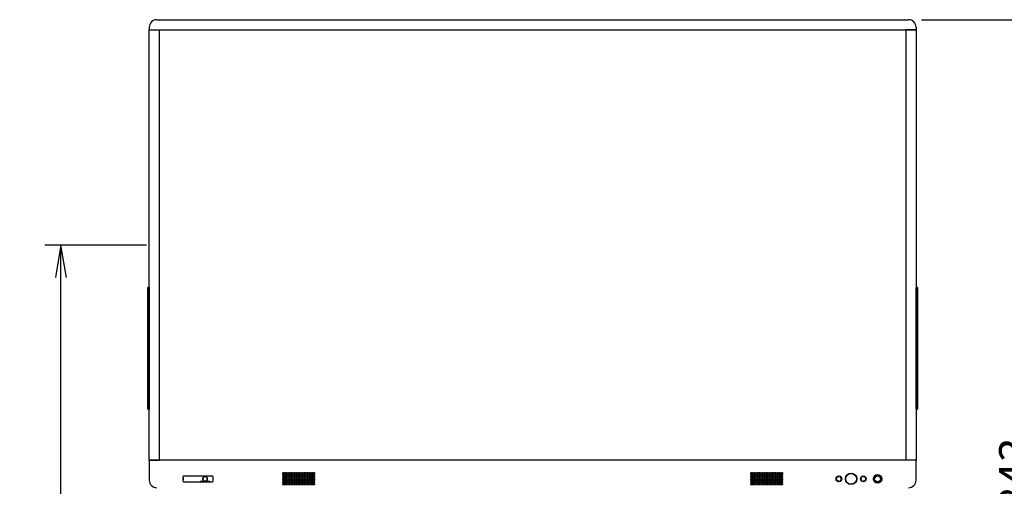
# Model space of a CAD drawing. Extents: x 292 to 4163, y 46 to 2766.
# Drawn here: x 292 to 2227, y 1642 to 2559 of the extents above; entities that cross this region are included whole.
import ezdxf
from ezdxf.enums import TextEntityAlignment as Align

# ---------------------------------------------------------------- set-up
doc = ezdxf.new("R2010")
doc.units = 0
for name, color, linetype in [('4B_3UH02-4_WAY_K', 7, 'CONTINUOUS'), ('4B_3UH11-POWER_K', 7, 'CONTINUOUS'), ('BEZEL_BOT', 7, 'CONTINUOUS'), ('BEZEL_L', 7, 'CONTINUOUS'), ('BEZEL_R', 7, 'CONTINUOUS'), ('BEZEL_TOP', 7, 'CONTINUOUS'), ('DEFAULT', 7, 'CONTINUOUS'), ('HOLDER_PLATE', 7, 'CONTINUOUS'), ('LENS-BLACK', 7, 'CONTINUOUS'), ('LENS_RUBBER_POWE', 7, 'CONTINUOUS'), ('PEN_ERASER_HOLDE', 7, 'CONTINUOUS'), ('POWER_KEY_55', 7, 'CONTINUOUS'), ('PRT0180', 7, 'CONTINUOUS')]:
    doc.layers.add(name, color=color, linetype=linetype)
doc.styles.add('SEACAD_SEANSI_TTF', font='seansi.ttf')

# ---------------------------------------------------------------- blocks, each defined once
blk = doc.blocks.new('SE')
at = {"layer": '4B_3UH02-4_WAY_K', "color": 7, "linetype": 'CONTINUOUS'}
blk.add_circle((1926.1, 1656.9), 10.7, dxfattribs=at)
at = {"layer": '4B_3UH11-POWER_K', "color": 7, "linetype": 'CONTINUOUS'}
for centre in [(1902.1, 1656.9), (1950.1, 1656.9)]:
    blk.add_circle(centre, 5.13, dxfattribs=at)
for centre, start, end in [((1902.1, 1656.9), 270.0055, 89.5763), ((1950.1, 1656.9), 90.0055, 269.5763)]:
    blk.add_arc(centre, 4.72, start, end, dxfattribs=at)
for points in [[(1902.1, 1652.2), (1892.7, 1652.2), (1892.7, 1661.6), (1902.1, 1661.6)], [(1950.1, 1661.6), (1959.5, 1661.5), (1959.5, 1652.2), (1950.1, 1652.2)]]:
    blk.add_rational_spline(points, [1, 0.335834157597, 0.335834157597, 1], degree=3, dxfattribs=at)
at = {"layer": 'BEZEL_BOT', "color": 7, "linetype": 'CONTINUOUS'}
for p, q in [((547.5, 1693.5), (546.5, 1693.5)), ((546.5, 1693.5), (546.5, 1654.5)), ((2052.7, 1693.5), (547.5, 1693.5)), ((2053.7, 1693.5), (2052.7, 1693.5)), ((2053.7, 1654.5), (2053.7, 1693.5)), ((613.1, 1652.3), (613.1, 1661.3)), ((614.8, 1662.9), (669.6, 1662.9)), ((669.7, 1650.7), (614.8, 1650.7)), ((671.3, 1661.3), (671.3, 1652.3))]:
    blk.add_line(p, q, dxfattribs=at)
for centre, radius in [((809.7, 1668.4), 1), ((809.7, 1665.2), 1), ((812.9, 1668.4), 1), ((812.9, 1665.2), 1), ((816.1, 1668.4), 1), ((816.1, 1665.2), 1), ((819.3, 1668.4), 1), ((819.3, 1665.2), 1), ((822.5, 1668.4), 1), ((822.5, 1665.2), 1), ((825.7, 1668.4), 1), ((825.7, 1665.2), 1), ((828.9, 1668.4), 1), ((828.9, 1665.2), 1), ((832.1, 1668.4), 1), ((832.1, 1665.2), 1), ((835.3, 1668.4), 1), ((835.3, 1665.2), 1), ((838.5, 1668.4), 1), ((838.5, 1665.2), 1), ((841.7, 1668.4), 1), ((841.7, 1665.2), 1), ((844.9, 1668.4), 1), ((844.9, 1665.2), 1), ((848.1, 1668.4), 1), ((848.1, 1665.2), 1), ((851.3, 1668.4), 1), ((851.3, 1665.2), 1), ((854.5, 1668.4), 1), ((854.5, 1665.2), 1), ((857.7, 1668.4), 1), ((857.7, 1665.2), 1), ((860.9, 1668.4), 1), ((860.9, 1665.2), 1), ((864.1, 1668.4), 1), ((864.1, 1665.2), 1), ((867.3, 1668.4), 1), ((867.3, 1665.2), 1), ((870.5, 1668.4), 1), ((870.5, 1665.2), 1), ((1729.7, 1668.4), 1), ((1729.7, 1665.2), 1), ((1732.9, 1668.4), 1), ((1732.9, 1665.2), 1), ((1736.1, 1668.4), 1), ((1736.1, 1665.2), 1), ((1739.3, 1668.4), 1), ((1739.3, 1665.2), 1), ((1742.5, 1668.4), 1), ((1742.5, 1665.2), 1), ((1745.7, 1668.4), 1), ((1745.7, 1665.2), 1), ((1748.9, 1668.4), 1), ((1748.9, 1665.2), 1), ((1752.1, 1668.4), 1), ((1752.1, 1665.2), 1), ((1755.3, 1668.4), 1), ((1755.3, 1665.2), 1), ((1758.5, 1668.4), 1), ((1758.5, 1665.2), 1), ((1761.7, 1668.4), 1), ((1761.7, 1665.2), 1), ((1764.9, 1668.4), 1), ((1764.9, 1665.2), 1), ((1768.1, 1668.4), 1), ((1768.1, 1665.2), 1), ((1771.3, 1668.4), 1), ((1771.3, 1665.2), 1), ((1774.5, 1668.4), 1), ((1774.5, 1665.2), 1), ((1777.7, 1668.4), 1), ((1777.7, 1665.2), 1), ((1780.9, 1668.4), 1), ((1780.9, 1665.2), 1), ((1784.1, 1668.4), 1), ((1784.1, 1665.2), 1), ((1787.3, 1668.4), 1), ((1787.3, 1665.2), 1), ((1790.5, 1668.4), 1), ((1790.5, 1665.2), 1), ((1926.1, 1656.9), 11.2), ((1978.1, 1656.9), 8.25), ((809.7, 1662), 1), ((809.7, 1658.8), 1), ((809.7, 1655.6), 1), ((809.7, 1652.4), 1), ((809.7, 1649.2), 1), ((809.7, 1646), 1), ((812.9, 1662), 1), ((812.9, 1658.8), 1), ((812.9, 1655.6), 1), ((812.9, 1652.4), 1), ((812.9, 1649.2), 1), ((812.9, 1646), 1), ((816.1, 1662), 1), ((816.1, 1658.8), 1), ((816.1, 1655.6), 1), ((816.1, 1652.4), 1), ((816.1, 1649.2), 1), ((816.1, 1646), 1), ((819.3, 1662), 1), ((819.3, 1658.8), 1), ((819.3, 1655.6), 1), ((819.3, 1652.4), 1), ((819.3, 1649.2), 1), ((819.3, 1646), 1), ((822.5, 1662), 1), ((822.5, 1658.8), 1), ((822.5, 1655.6), 1), ((822.5, 1652.4), 1), ((822.5, 1649.2), 1), ((822.5, 1646), 1), ((825.7, 1662), 1), ((825.7, 1658.8), 1), ((825.7, 1655.6), 1), ((825.7, 1652.4), 1), ((825.7, 1649.2), 1), ((825.7, 1646), 1), ((828.9, 1662), 1), ((828.9, 1658.8), 1), ((828.9, 1655.6), 1), ((828.9, 1652.4), 1), ((828.9, 1649.2), 1), ((828.9, 1646), 1), ((832.1, 1662), 1), ((832.1, 1658.8), 1), ((832.1, 1655.6), 1), ((832.1, 1652.4), 1), ((832.1, 1649.2), 1), ((832.1, 1646), 1), ((835.3, 1662), 1), ((835.3, 1658.8), 1), ((835.3, 1655.6), 1), ((835.3, 1652.4), 1), ((835.3, 1649.2), 1), ((835.3, 1646), 1), ((838.5, 1662), 1), ((838.5, 1658.8), 1), ((838.5, 1655.6), 1), ((838.5, 1652.4), 1), ((838.5, 1649.2), 1), ((838.5, 1646), 1), ((841.7, 1662), 1), ((841.7, 1658.8), 1), ((841.7, 1655.6), 1), ((841.7, 1652.4), 1), ((841.7, 1649.2), 1), ((841.7, 1646), 1), ((844.9, 1662), 1), ((844.9, 1658.8), 1), ((844.9, 1655.6), 1), ((844.9, 1652.4), 1), ((844.9, 1649.2), 1), ((844.9, 1646), 1), ((848.1, 1662), 1), ((848.1, 1658.8), 1), ((848.1, 1655.6), 1), ((848.1, 1652.4), 1), ((848.1, 1649.2), 1), ((848.1, 1646), 1), ((851.3, 1662), 1), ((851.3, 1658.8), 1), ((851.3, 1655.6), 1), ((851.3, 1652.4), 1), ((851.3, 1649.2), 1), ((851.3, 1646), 1), ((854.5, 1662), 1), ((854.5, 1658.8), 1), ((854.5, 1655.6), 1), ((854.5, 1652.4), 1), ((854.5, 1649.2), 1), ((854.5, 1646), 1), ((857.7, 1662), 1), ((857.7, 1658.8), 1), ((857.7, 1655.6), 1), ((857.7, 1652.4), 1), ((857.7, 1649.2), 1), ((857.7, 1646), 1), ((860.9, 1662), 1), ((860.9, 1658.8), 1), ((860.9, 1655.6), 1), ((860.9, 1652.4), 1), ((860.9, 1649.2), 1), ((860.9, 1646), 1), ((864.1, 1662), 1), ((864.1, 1658.8), 1), ((864.1, 1655.6), 1), ((864.1, 1652.4), 1), ((864.1, 1649.2), 1), ((864.1, 1646), 1), ((867.3, 1662), 1), ((867.3, 1658.8), 1), ((867.3, 1655.6), 1), ((867.3, 1652.4), 1), ((867.3, 1649.2), 1), ((867.3, 1646), 1), ((870.5, 1662), 1), ((870.5, 1658.8), 1), ((870.5, 1655.6), 1), ((870.5, 1652.4), 1), ((870.5, 1649.2), 1), ((870.5, 1646), 1), ((1729.7, 1662), 1), ((1729.7, 1658.8), 1), ((1729.7, 1655.6), 1), ((1729.7, 1652.4), 1), ((1729.7, 1649.2), 1), ((1729.7, 1646), 1), ((1732.9, 1662), 1), ((1732.9, 1658.8), 1), ((1732.9, 1655.6), 1), ((1732.9, 1652.4), 1), ((1732.9, 1649.2), 1), ((1732.9, 1646), 1), ((1736.1, 1662), 1), ((1736.1, 1658.8), 1), ((1736.1, 1655.6), 1), ((1736.1, 1652.4), 1), ((1736.1, 1649.2), 1), ((1736.1, 1646), 1), ((1739.3, 1662), 1), ((1739.3, 1658.8), 1), ((1739.3, 1655.6), 1), ((1739.3, 1652.4), 1), ((1739.3, 1649.2), 1), ((1739.3, 1646), 1), ((1742.5, 1662), 1), ((1742.5, 1658.8), 1), ((1742.5, 1655.6), 1), ((1742.5, 1652.4), 1), ((1742.5, 1649.2), 1), ((1742.5, 1646), 1), ((1745.7, 1662), 1), ((1745.7, 1658.8), 1), ((1745.7, 1655.6), 1), ((1745.7, 1652.4), 1), ((1745.7, 1649.2), 1), ((1745.7, 1646), 1), ((1748.9, 1662), 1), ((1748.9, 1658.8), 1), ((1748.9, 1655.6), 1), ((1748.9, 1652.4), 1), ((1748.9, 1649.2), 1), ((1748.9, 1646), 1), ((1752.1, 1662), 1), ((1752.1, 1658.8), 1), ((1752.1, 1655.6), 1), ((1752.1, 1652.4), 1), ((1752.1, 1649.2), 1), ((1752.1, 1646), 1), ((1755.3, 1662), 1), ((1755.3, 1658.8), 1), ((1755.3, 1655.6), 1), ((1755.3, 1652.4), 1), ((1755.3, 1649.2), 1), ((1755.3, 1646), 1), ((1758.5, 1662), 1), ((1758.5, 1658.8), 1), ((1758.5, 1655.6), 1), ((1758.5, 1652.4), 1), ((1758.5, 1649.2), 1), ((1758.5, 1646), 1), ((1761.7, 1662), 1), ((1761.7, 1658.8), 1), ((1761.7, 1655.6), 1), ((1761.7, 1652.4), 1), ((1761.7, 1649.2), 1), ((1761.7, 1646), 1), ((1764.9, 1662), 1), ((1764.9, 1658.8), 1), ((1764.9, 1655.6), 1), ((1764.9, 1652.4), 1), ((1764.9, 1649.2), 1), ((1764.9, 1646), 1), ((1768.1, 1662), 1), ((1768.1, 1658.8), 1), ((1768.1, 1655.6), 1), ((1768.1, 1652.4), 1), ((1768.1, 1649.2), 1), ((1768.1, 1646), 1), ((1771.3, 1662), 1), ((1771.3, 1658.8), 1), ((1771.3, 1655.6), 1), ((1771.3, 1652.4), 1), ((1771.3, 1649.2), 1), ((1771.3, 1646), 1), ((1774.5, 1662), 1), ((1774.5, 1658.8), 1), ((1774.5, 1655.6), 1), ((1774.5, 1652.4), 1), ((1774.5, 1649.2), 1), ((1774.5, 1646), 1), ((1777.7, 1662), 1), ((1777.7, 1658.8), 1), ((1777.7, 1655.6), 1), ((1777.7, 1652.4), 1), ((1777.7, 1649.2), 1), ((1777.7, 1646), 1), ((1780.9, 1662), 1), ((1780.9, 1658.8), 1), ((1780.9, 1655.6), 1), ((1780.9, 1652.4), 1), ((1780.9, 1649.2), 1), ((1780.9, 1646), 1), ((1784.1, 1662), 1), ((1784.1, 1658.8), 1), ((1784.1, 1655.6), 1), ((1784.1, 1652.4), 1), ((1784.1, 1649.2), 1), ((1784.1, 1646), 1), ((1787.3, 1662), 1), ((1787.3, 1658.8), 1), ((1787.3, 1655.6), 1), ((1787.3, 1652.4), 1), ((1787.3, 1649.2), 1), ((1787.3, 1646), 1), ((1790.5, 1662), 1), ((1790.5, 1658.8), 1), ((1790.5, 1655.6), 1), ((1790.5, 1652.4), 1), ((1790.5, 1649.2), 1), ((1790.5, 1646), 1), ((1902.1, 1656.9), 5.63), ((1950.1, 1656.9), 5.63)]:
    blk.add_circle(centre, radius, dxfattribs=at)
for centre, radius, start, end in [((561.5, 1654.5), 15, 180, 270), ((614.8, 1661.2), 1.7, 90, 176.5726), ((614.8, 1652.4), 1.7, 183.4274, 270), ((669.6, 1661.2), 1.7, 3.4274, 90), ((669.7, 1652.3), 1.6, 267.4123, 0), ((2038.7, 1654.5), 15, 270, 360)]:
    blk.add_arc(centre, radius, start, end, dxfattribs=at)
at = {"layer": 'BEZEL_L', "color": 7, "linetype": 'CONTINUOUS'}
for p, q in [((546.5, 1693.5), (546.5, 2539.4)), ((546.5, 2539.4), (547.5, 2539.4)), ((547.5, 2539.4), (566.5, 2539.4)), ((566.5, 1693.5), (566.5, 2539.4)), ((546.5, 1693.5), (547.5, 1693.5)), ((547.5, 1693.5), (566.5, 1693.5))]:
    blk.add_line(p, q, dxfattribs=at)
at = {"layer": 'BEZEL_R', "color": 7, "linetype": 'CONTINUOUS'}
for p, q in [((2052.7, 2539.4), (2033.7, 2539.4)), ((2033.7, 2539.4), (2033.7, 1693.5)), ((2053.7, 2539.4), (2052.7, 2539.4)), ((2053.7, 2539.4), (2053.7, 1693.5)), ((2052.7, 1693.5), (2033.7, 1693.5)), ((2053.7, 1693.5), (2052.7, 1693.5))]:
    blk.add_line(p, q, dxfattribs=at)
at = {"layer": 'BEZEL_TOP', "color": 7, "linetype": 'CONTINUOUS'}
for p, q in [((561.5, 2559.4), (2038.7, 2559.4)), ((546.5, 2544.4), (546.5, 2539.4)), ((546.5, 2539.4), (547.5, 2539.4)), ((547.5, 2539.4), (2052.7, 2539.4)), ((2052.7, 2539.4), (2053.7, 2539.4)), ((2053.7, 2544.4), (2053.7, 2539.4))]:
    blk.add_line(p, q, dxfattribs=at)
for centre, start, end in [((561.5, 2544.4), 90, 180), ((2038.7, 2544.4), 0, 90)]:
    blk.add_arc(centre, 15, start, end, dxfattribs=at)
at = {"layer": 'HOLDER_PLATE', "color": 7, "linetype": 'CONTINUOUS'}
for p, q in [((543.7, 2024), (543.7, 2032.2)), ((543.7, 2032.2), (544.3, 2032.2)), ((2055.9, 2032.2), (2056.5, 2032.2)), ((2056.5, 2032.2), (2056.5, 2024)), ((543.7, 1794.7), (543.7, 1803)), ((2056.5, 1803), (2056.5, 1794.7)), ((544.3, 1794.7), (543.7, 1794.7)), ((2056.5, 1794.7), (2055.9, 1794.7))]:
    blk.add_line(p, q, dxfattribs=at)
at = {"layer": 'LENS-BLACK', "color": 7, "linetype": 'CONTINUOUS'}
for p, q in [((613.2, 1658.8), (613.1, 1658.8)), ((613.1, 1658.5), (613.4, 1658.5)), ((613.4, 1655.1), (613.1, 1655.1)), ((613.1, 1654.8), (613.2, 1654.8)), ((613.2, 1658.8), (613.2, 1661.3)), ((613.4, 1658.5), (613.2, 1658.8)), ((613.2, 1654.8), (613.4, 1655.1)), ((613.2, 1652.3), (613.2, 1654.8)), ((613.4, 1655.1), (613.4, 1658.5)), ((665.6, 1651.9), (646.5, 1651.9)), ((665.6, 1651.7), (646.5, 1651.7)), ((671.2, 1658.8), (671.1, 1658.5)), ((671.1, 1658.5), (671.1, 1655.1)), ((671.1, 1658.5), (671.3, 1658.5)), ((671.1, 1655.1), (671.2, 1654.8)), ((671.3, 1655.1), (671.1, 1655.1)), ((671.2, 1661.3), (671.2, 1658.8)), ((671.2, 1658.8), (671.3, 1658.8)), ((671.2, 1654.8), (671.2, 1652.3)), ((671.3, 1654.8), (671.2, 1654.8))]:
    blk.add_line(p, q, dxfattribs=at)
for centre, radius, start, end in [((614.8, 1661.3), 1.6, 103.0571, 180), ((614.8, 1652.3), 1.6, 180, 260.9001), ((656.4, 1656.8), 4.76, 149.7958, 210.2042), ((654.6, 1657.8), 2.74, 106.4049, 149.3167), ((654.6, 1655.8), 2.74, 210.6907, 253.5728), ((656.1, 1652.5), 8.19, 89.6891, 105.6862), ((656, 1661), 8.14, 254.2653, 270.3542), ((656.1, 1652.5), 8.19, 74.3136, 90.3109), ((656.1, 1661), 8.14, 269.6466, 285.7289), ((657.6, 1657.8), 2.74, 30.6934, 73.5844), ((657.6, 1655.8), 2.74, 286.4054, 329.3167), ((655.8, 1656.8), 4.76, 329.7958, 30.2042), ((669.6, 1661.3), 1.6, 0, 83.1019)]:
    blk.add_arc(centre, radius, start, end, dxfattribs=at)
at = {"layer": 'LENS_RUBBER_POWE', "color": 7, "linetype": 'CONTINUOUS'}
blk.add_circle((1978.1, 1656.9), 8.16, dxfattribs=at)
for points in [[(1970.4, 1656.9), (1970.4, 1672.3), (1985.8, 1672.3), (1985.8, 1656.9)], [(1985.8, 1656.9), (1985.8, 1641.5), (1970.4, 1641.5), (1970.4, 1656.9)]]:
    blk.add_rational_spline(points, [1, 0.333333333333, 0.333333333333, 1], degree=3, dxfattribs=at)
for points in [[(1971.4, 1656.9), (1971.4, 1657.5), (1971.5, 1658.1), (1971.6, 1658.7), (1971.9, 1659.3), (1972.1, 1660), (1972.5, 1660.5), (1972.9, 1661.1), (1973.4, 1661.6), (1973.9, 1662.1), (1974.4, 1662.5), (1975, 1662.9), (1975.6, 1663.1), (1976.2, 1663.3), (1976.9, 1663.5), (1977.5, 1663.6), (1978.1, 1663.6), (1978.7, 1663.6), (1979.3, 1663.5), (1980, 1663.3), (1980.6, 1663.1), (1981.2, 1662.9), (1981.8, 1662.5), (1982.3, 1662.1), (1982.8, 1661.6), (1983.3, 1661.1), (1983.7, 1660.5), (1984.1, 1660), (1984.3, 1659.3), (1984.6, 1658.7), (1984.7, 1658.1), (1984.8, 1657.5), (1984.8, 1656.9)], [(1984.8, 1656.9), (1984.8, 1656.3), (1984.7, 1655.7), (1984.6, 1655), (1984.3, 1654.4), (1984.1, 1653.8), (1983.7, 1653.2), (1983.3, 1652.6), (1982.8, 1652.1), (1982.3, 1651.7), (1981.8, 1651.3), (1981.2, 1650.9), (1980.6, 1650.7), (1980, 1650.4), (1979.3, 1650.3), (1978.7, 1650.2), (1978.1, 1650.2), (1977.5, 1650.2), (1976.9, 1650.3), (1976.2, 1650.4), (1975.6, 1650.7), (1975, 1650.9), (1974.4, 1651.3), (1973.9, 1651.7), (1973.4, 1652.1), (1972.9, 1652.6), (1972.5, 1653.2), (1972.1, 1653.8), (1971.9, 1654.4), (1971.6, 1655), (1971.5, 1655.7), (1971.4, 1656.3), (1971.4, 1656.9)]]:
    blk.add_open_spline(points, degree=2, knots=[0, 0, 0, 0.0625, 0.0625, 0.125, 0.125, 0.1875, 0.1875, 0.25, 0.25, 0.3125, 0.3125, 0.375, 0.375, 0.4375, 0.4375, 0.5, 0.5, 0.5625, 0.5625, 0.625, 0.625, 0.6875, 0.6875, 0.75, 0.75, 0.8125, 0.8125, 0.875, 0.875, 0.9375, 0.9375, 1, 1, 1], dxfattribs=at)
at = {"layer": 'PEN_ERASER_HOLDE', "color": 7, "linetype": 'CONTINUOUS'}
for p, q in [((543.7, 2024), (543.7, 2032.8)), ((546.5, 2033.5), (544.1, 2033.3)), ((2056.1, 2033.3), (2053.7, 2033.5)), ((2056.5, 2032.8), (2056.5, 2024)), ((543.7, 1803), (543.7, 2024)), ((546.4, 2024), (546.4, 1803)), ((2053.8, 1803), (2053.8, 2024)), ((2056.5, 2024), (2056.5, 1803)), ((543.7, 1794.1), (543.7, 1803)), ((2056.5, 1803), (2056.5, 1794.1)), ((544.1, 1793.6), (546.5, 1793.5)), ((2053.7, 1793.5), (2056.1, 1793.6))]:
    blk.add_line(p, q, dxfattribs=at)
for centre, start, end in [((544.2, 2032.8), 93.0529, 180), ((2056, 2032.8), 0, 86.9471), ((544.2, 1794.1), 180, 266.9471), ((2056, 1794.1), 273.0529, 0)]:
    blk.add_arc(centre, 0.5, start, end, dxfattribs=at)
for centre, major_axis, start_param, end_param in [((546.5, 2024), (0, 9.49), 0.340143, 1.570796), ((2053.7, 2024), (0, 9.49), 4.712389, 5.811565), ((546.5, 1803), (0, -9.49), 4.712389, 5.943043), ((2053.7, 1803), (0, 9.49), 3.613213, 4.712389)]:
    blk.add_ellipse(centre, major_axis=major_axis, ratio=0.017455, start_param=start_param, end_param=end_param, dxfattribs=at)
at = {"layer": 'POWER_KEY_55', "color": 7, "linetype": 'CONTINUOUS'}
blk.add_circle((1978.1, 1656.9), 5.9, dxfattribs=at)
at = {"layer": 'PRT0180', "color": 7, "linetype": 'CONTINUOUS'}
for start, end in [(142.9972, 211.6629), (326.306, 35.1271)]:
    blk.add_arc((656.1, 1656.8), 5.1, start, end, dxfattribs=at)
blk = doc.blocks.new('GDIMGGROUP2')
at = {"layer": 'DEFAULT', "color": 136, "linetype": 'CONTINUOUS'}
for p, q in [((540.9, 2116.4), (340.8, 2116.4)), ((372.8, 716.4), (372.8, 2116.4)), ((749.4, 716.4), (340.8, 716.4))]:
    blk.add_line(p, q, dxfattribs=at)
for points in [[(383.5, 2052.4), (372.8, 2116.4), (362.2, 2052.4)], [(383.5, 780.4), (372.8, 716.4), (362.2, 780.4)]]:
    blk.add_lwpolyline(points, dxfattribs=at)
at = {"layer": 'DEFAULT', "color": 136, "linetype": 'CONTINUOUS', "style": 'SEACAD_SEANSI_TTF'}
blk.add_text('1400', height=64, rotation=90, dxfattribs=at).set_placement((292.8, 1322.8), align=Align.TOP_LEFT)
blk = doc.blocks.new('GDIMGGROUP3')
at = {"layer": 'DEFAULT', "color": 136, "linetype": 'CONTINUOUS'}
for p, q in [((2064.3, 2559.4), (2329.1, 2559.4)), ((2297.1, 716.4), (2297.1, 2559.4)), ((1850.8, 716.4), (2329.1, 716.4))]:
    blk.add_line(p, q, dxfattribs=at)
for points in [[(2286.4, 2495.4), (2297.1, 2559.4), (2307.7, 2495.4)], [(2286.4, 780.4), (2297.1, 716.4), (2307.7, 780.4)]]:
    blk.add_lwpolyline(points, dxfattribs=at)
at = {"layer": 'DEFAULT', "color": 136, "linetype": 'CONTINUOUS', "style": 'SEACAD_SEANSI_TTF'}
blk.add_text('1843', height=64, rotation=90, dxfattribs=at).set_placement((2217.1, 1544.2), align=Align.TOP_LEFT)

msp = doc.modelspace()

# ---------------------------------------------------------------- block references
at = {"layer": 'DEFAULT'}
for name in ['SE', 'GDIMGGROUP3', 'GDIMGGROUP2']:
    msp.add_blockref(name, (0, 0), dxfattribs=at)

doc.saveas('drawing.dxf')
